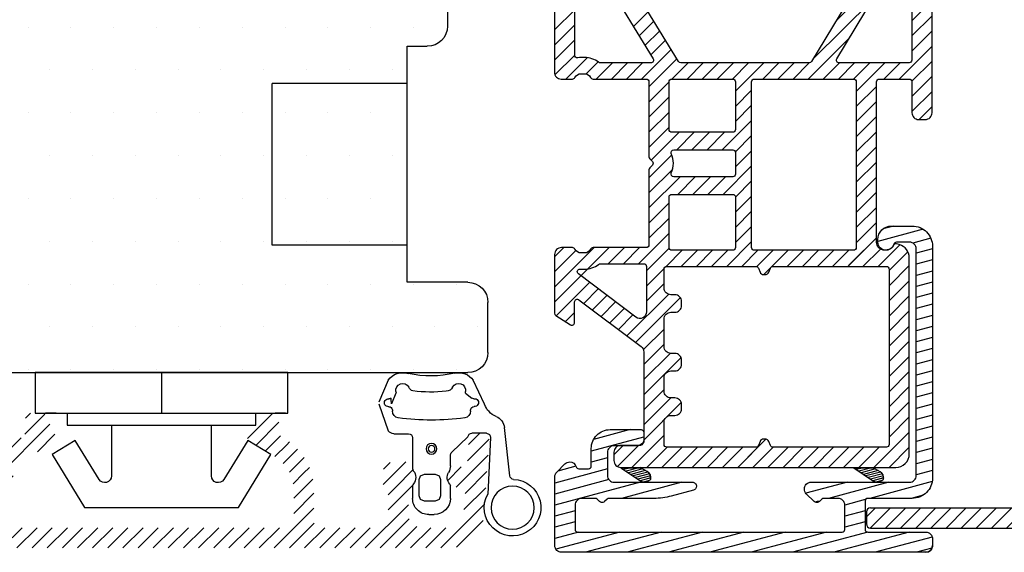
# Model space of a CAD drawing. Extents: x -253 to 172, y 91 to 385.
# Drawn here: x -110 to -37, y 217 to 256 of the extents above; entities that cross this region are included whole.
import ezdxf

# ---------------------------------------------------------------- set-up
doc = ezdxf.new("R2010")
doc.units = 0
doc.header["$LTSCALE"] = 0.2
for name, color, linetype in [('1', 7, 'CONTINUOUS'), ('ALU', 112, 'CONTINUOUS'), ('alu til isolator- 3816982', 112, 'CONTINUOUS'), ('ALU_PROFIL', 112, 'CONTINUOUS'), ('composit isolator3814172', 5, 'CONTINUOUS'), ('GUMMIliste', 252, 'CONTINUOUS'), ('Gummitætning', 8, 'CONTINUOUS'), ('ISOLATOR', 172, 'CONTINUOUS'), ('plast knap 3900122', 150, 'CONTINUOUS'), ('PLASTKNAP', 140, 'CONTINUOUS'), ('TOPRANDTÆTNING- 3901256', 8, 'CONTINUOUS'), ('Træ', 15, 'CONTINUOUS')]:
    doc.layers.add(name, color=color, linetype=linetype)
pattern_1 = [(180, (930.1592, 55.8652), (-1.5875, 3.175), [0, -3.175])]

# ---------------------------------------------------------------- blocks, each defined once
blk = doc.blocks.new('alu til isolator- 3816982')
at = {"layer": 'ALU'}
h = blk.add_hatch(dxfattribs=at)
h.set_pattern_fill('ANSI31', color=110, scale=0.25, angle=30, style=0)
h.set_pattern_definition([(75, (-695.6694, -448.6441), (-0.7667036, 0.2054376), [])])
h.paths.add_polyline_path([(254.864, 221.842), (252.864, 221.842, 0.414214), (252.364, 221.342), (252.364, 219.965, -4.968119), (252.27, 219.841, -4.968119), (252.364, 219.718), (252.364, 216, -0.065543), (252.194, 214.706), (251.754, 213.064, -0.339454), (251.464, 212.842, -0.414214), (251.164, 213.142), (251.164, 218.942, 0.414214), (250.664, 219.442), (248.964, 219.442, 0.414214), (248.464, 218.942), (248.464, 217.242, -0.634862), (247.645, 216.857, -0.801423), (247.264, 216.942), (247.264, 219.242, -0.414214), (248.664, 220.642), (250.164, 220.642), (250.164, 221.742, -0.414214), (249.664, 222.242, -0.198912), (249.811, 222.595), (250.411, 223.195, -0.198912), (250.764, 223.342), (255.864, 223.342, -0.414214), (256.364, 222.842), (256.364, 195.842, -0.57735), (255.614, 195.409, -0.57735), (254.864, 195.842), (254.864, 200.342), (252.364, 200.342), (252.364, 196.842, -0.414214), (250.864, 195.342), (233.664, 195.342, -0.414214), (232.164, 196.842), (232.164, 198.392, -0.44771), (233.277, 199.385, -0.45763), (233.964, 198.792, -0.414214), (233.364, 198.192), (233.364, 197.042, 0.414214), (233.864, 196.542), (250.664, 196.542, 0.414214), (251.164, 197.042), (251.164, 204.344, -0.414214), (251.664, 204.844, -0.198912), (252.018, 204.697), (252.605, 204.11, -1.309395), (252.27, 203.918, 0.336914), (252.364, 203.695), (252.364, 202.342, 0.414214), (252.864, 201.842), (254.864, 201.842), (254.864, 207.357)])
at = {"layer": 'ALU', "color": 112, "linetype": 'Continuous'}
blk.add_lwpolyline([(254.864, 207.357), (254.864, 202.042, -0.414214), (254.664, 201.842), (252.864, 201.842, -0.414214), (252.364, 202.342), (252.364, 203.402, -0.198912), (252.423, 203.544), (252.605, 203.727, 0.198912), (252.664, 203.868), (252.664, 203.918), (252.664, 203.968, 0.198912), (252.605, 204.11), (252.018, 204.697, 0.198912), (251.664, 204.844, 0.414214), (251.164, 204.344), (251.164, 197.042, -0.414214), (250.664, 196.542), (233.864, 196.542, -0.414214), (233.364, 197.042), (233.364, 198.017, -0.341999), (233.514, 198.211, 0.341999), (233.964, 198.792, 0.414214), (233.364, 199.392), (233.164, 199.392, 0.414214), (232.164, 198.392), (232.164, 196.842, 0.414214), (233.664, 195.342), (250.864, 195.342, 0.414214), (252.364, 196.842), (252.364, 200.142, -0.414214), (252.564, 200.342), (254.664, 200.342, -0.414214), (254.864, 200.142), (254.864, 195.842, 0.414214), (255.364, 195.342), (255.864, 195.342, 0.414214), (256.364, 195.842), (256.364, 222.842, 0.414214), (255.864, 223.342), (250.764, 223.342, 0.198912), (250.411, 223.195), (249.811, 222.595, 0.198912), (249.664, 222.242, 0.331679), (250.021, 221.763, -0.331679), (250.164, 221.571), (250.164, 220.842, -0.414214), (249.964, 220.642), (248.664, 220.642, 0.414214), (247.264, 219.242), (247.264, 216.942, 0.414214), (247.464, 216.742), (247.964, 216.742, 0.414214), (248.464, 217.242), (248.464, 218.942, -0.414214), (248.964, 219.442), (250.664, 219.442, -0.414214), (251.164, 218.942), (251.164, 213.142, 0.414214), (251.464, 212.842, 0.339454), (251.754, 213.064), (252.194, 214.706, 0.065543), (252.364, 216), (252.364, 219.326, -0.198912), (252.423, 219.467), (252.605, 219.65, 0.198912), (252.664, 219.791), (252.664, 219.841), (252.664, 219.891, 0.198912), (252.605, 220.033), (252.423, 220.216, -0.198912), (252.364, 220.357), (252.364, 221.342, -0.414214), (252.864, 221.842), (254.664, 221.842, -0.414214), (254.864, 221.642)], format="xyb", close=True, dxfattribs=at)
blk = doc.blocks.new('A$C62F41863')
at = {"layer": 'ISOLATOR', "color": 150}
for p, q in [((-33.118, 1.687), (-31.618, 0.187)), ((-31.995, 1.687), (-30.495, 0.187)), ((-30.872, 1.687), (-29.372, 0.187)), ((-29.75, 1.687), (-27.302, -0.761)), ((-28.627, 1.687), (-27.133, 0.192)), ((-27.505, 1.687), (-26.012, 0.194)), ((-26.382, 1.687), (-24.89, 0.194)), ((-25.26, 1.687), (-24.302, 0.729)), ((-5.613, 0), (-4.113, -1.5)), ((-4.49, 0), (-2.99, -1.5)), ((-3.368, 0), (-1.868, -1.5)), ((-2.245, 0), (-0.745, -1.5)), ((-1.123, 0), (0.377, -1.5)), ((0, 0), (1.5, -1.5)), ((-28.502, -0.684), (-27.302, -1.884)), ((-15.012, -0.703), (-13.402, -2.313)), ((-14.493, -0.1), (-13.093, -1.5)), ((-13.47, 0), (-11.97, -1.5)), ((-12.348, 0), (-10.848, -1.5)), ((-11.225, 0), (-9.725, -1.5)), ((-10.103, 0), (-8.603, -1.5)), ((-10.103, 0), (-8.603, -1.5)), ((-8.98, 0), (-7.48, -1.5)), ((-7.858, 0), (-6.358, -1.5)), ((-6.735, 0), (-5.235, -1.5)), ((-6.735, 0), (-5.235, -1.5)), ((-3.368, 0), (-1.868, -1.5)), ((-0.002, -1.12), (1.498, -2.62)), ((-35.436, -1.608), (-31.605, -5.439)), ((-28.502, -1.806), (-26.382, -3.926)), ((-14.694, -2.144), (-13.402, -3.436)), ((-33.186, -2.735), (-28.782, -7.139)), ((-26.76, -2.426), (-25.26, -3.926)), ((-25.637, -2.426), (-24.137, -3.926)), ((-24.515, -2.426), (-23.015, -3.926)), ((-23.392, -2.426), (-21.892, -3.926)), ((-22.27, -2.426), (-20.77, -3.926)), ((-21.147, -2.426), (-19.647, -3.926)), ((-20.025, -2.426), (-18.525, -3.926)), ((-18.902, -2.426), (-17.402, -3.926)), ((-17.78, -2.426), (-16.28, -3.926)), ((-16.657, -2.426), (-15.157, -3.926)), ((-15.535, -2.426), (-13.82, -4.141)), ((-0.002, -2.243), (1.498, -3.743)), ((-28.502, -2.929), (-27.302, -4.129)), ((-14.687, -3.274), (-13.487, -4.474)), ((-14.602, -3.358), (-13.402, -4.558)), ((-0.002, -3.365), (1.498, -4.865)), ((-28.502, -4.051), (-27.302, -5.251)), ((-30.363, -4.436), (-27.302, -7.496)), ((-14.602, -4.481), (-13.402, -5.681)), ((-0.002, -4.488), (1.498, -5.988)), ((-0.002, -4.488), (1.498, -5.988)), ((-28.502, -5.174), (-27.302, -6.374)), ((-14.602, -5.603), (-13.402, -6.803)), ((-14.602, -5.603), (-13.402, -6.803)), ((-0.002, -5.61), (1.498, -7.11)), ((-14.602, -6.726), (-13.402, -7.926)), ((-0.002, -6.733), (1.498, -8.233)), ((-28.502, -7.419), (-27.302, -8.619)), ((-14.602, -7.848), (-13.402, -9.048)), ((-0.002, -7.855), (1.498, -9.355)), ((-28.502, -8.541), (-27.302, -9.741)), ((-14.602, -8.971), (-12.802, -10.771)), ((-0.002, -8.978), (1.498, -10.478)), ((-28.502, -9.664), (-27.302, -10.864)), ((-14.602, -10.093), (-13.391, -11.305)), ((-0.002, -10.1), (1.498, -11.6)), ((-28.502, -10.786), (-26.4, -12.889)), ((-0.596, -10.629), (1.498, -12.723)), ((-14.602, -11.216), (-13.402, -12.416)), ((-0.002, -11.223), (1.498, -12.723)), ((-28.502, -11.909), (-27.302, -13.109)), ((-26.477, -11.689), (-25.277, -12.889)), ((-25.355, -11.689), (-24.155, -12.889)), ((-24.232, -11.689), (-22.051, -13.87)), ((-23.11, -11.689), (-21.903, -12.896)), ((-21.987, -11.689), (-20.787, -12.889)), ((-20.865, -11.689), (-18.751, -13.802)), ((-19.742, -11.689), (-18.542, -12.889)), ((-18.619, -11.689), (-17.419, -12.889)), ((-17.497, -11.689), (-16.297, -12.889)), ((-16.374, -11.689), (-15.174, -12.889)), ((-15.252, -11.689), (-13.402, -13.538)), ((-0.002, -12.346), (1.498, -13.846)), ((-28.502, -13.031), (-27.302, -14.231)), ((-23.351, -13.692), (-22.051, -14.992)), ((-20.051, -13.625), (-18.751, -14.925)), ((-14.602, -13.461), (-13.402, -14.661)), ((-0.002, -13.468), (1.498, -14.968)), ((-28.502, -14.154), (-27.302, -15.354)), ((-14.602, -14.584), (-13.402, -15.784)), ((-0.002, -14.591), (1.498, -16.091)), ((-28.502, -15.276), (-27.302, -16.476)), ((-23.351, -14.815), (-22.051, -16.115)), ((-20.051, -14.747), (-18.751, -16.047)), ((-23.351, -15.937), (-22.051, -17.237)), ((-20.051, -15.87), (-18.751, -17.17)), ((-14.602, -15.706), (-13.402, -16.906)), ((-0.002, -15.713), (1.498, -17.213)), ((-28.502, -16.399), (-27.302, -17.599)), ((-28.798, -17.225), (-26.718, -19.306)), ((-23.351, -17.06), (-21.279, -19.132)), ((-20.051, -16.992), (-17.738, -19.306)), ((-14.602, -16.829), (-13.395, -18.036)), ((-11.09, -16.973), (-7.772, -20.291)), ((-6.651, -16.922), (-3.892, -19.682)), ((-3.301, -16.904), (-0.524, -19.682)), ((-0.002, -16.836), (1.498, -18.336)), ((-30.192, -18.077), (-29.101, -19.168)), ((-29.495, -17.651), (-27.302, -19.844)), ((-27.096, -17.806), (-25.596, -19.306)), ((-25.973, -17.806), (-24.473, -19.306)), ((-24.85, -17.806), (-23.35, -19.306)), ((-23.728, -17.806), (-22.228, -19.306)), ((-21.681, -17.608), (-19.983, -19.306)), ((-20.624, -17.542), (-18.86, -19.306)), ((-18.115, -17.806), (-16.615, -19.306)), ((-16.993, -17.806), (-15.493, -19.306)), ((-15.87, -17.806), (-13.6, -20.076)), ((-14.754, -17.8), (-13.072, -19.482)), ((-13.257, -18.174), (-11.949, -19.482)), ((-12.127, -18.182), (-10.827, -19.482)), ((-11.333, -17.853), (-8.255, -20.931)), ((-8.759, -18.182), (-7.231, -19.71)), ((-7.637, -18.182), (-6.137, -19.682)), ((-6.956, -17.74), (-5.014, -19.682)), ((-4.269, -18.182), (-2.769, -19.682)), ((-3.653, -17.675), (-1.646, -19.682)), ((-0.901, -18.182), (1.498, -20.581)), ((-0.002, -17.958), (1.498, -19.458)), ((-31.586, -18.928), (-30.494, -20.02)), ((-30.889, -18.503), (-29.798, -19.594)), ((-32.282, -19.354), (-31.191, -20.445)), ((-28.502, -19.767), (-27.302, -20.967)), ((-14.8, -19.998), (-13.6, -21.198)), ((-0.127, -20.078), (1.435, -21.64)), ((-28.502, -20.889), (-27.302, -22.089)), ((-14.8, -21.121), (-13.6, -22.321)), ((-10.291, -21.14), (-9.219, -22.211)), ((-9.808, -20.5), (-8.737, -21.571)), ((-10.773, -21.781), (-9.702, -22.852)), ((-0.127, -21.201), (0.569, -21.897)), ((-28.502, -22.012), (-27.302, -23.212)), ((-14.8, -22.243), (-10.746, -26.297)), ((-11.255, -22.421), (-10.184, -23.492)), ((-28.568, -23.068), (-27.683, -23.954)), ((-11.738, -23.061), (-10.667, -24.132)), ((-28.886, -23.873), (-27.302, -25.457)), ((-14.8, -23.366), (-11.869, -26.297)), ((-12.22, -23.701), (-9.745, -26.176)), ((-32.443, -24.806), (-30.944, -26.305)), ((-31.321, -24.806), (-29.822, -26.305)), ((-30.198, -24.806), (-28.699, -26.305)), ((-29.076, -24.806), (-27.613, -26.269)), ((-14.576, -24.713), (-12.991, -26.297)), ((-9.989, -24.809), (-9.313, -25.486)), ((-14.8, -25.611), (-14.114, -26.297))]:
    blk.add_line(p, q, dxfattribs=at)
at = {"layer": 'ISOLATOR', "color": 9}
blk.add_line((1.807, -19.422), (1.502, -19.943), dxfattribs=at)
blk.add_arc((2.239, -19.674), 0.5, 78.424, 149.63055, dxfattribs=at)
blk = doc.blocks.new('A$C504611BA')
at = {"layer": 'GUMMIliste'}
for p, q in [((43.627, -3.609), (43.879, -4.559)), ((43.781, -3.585), (43.996, -4.382)), ((43.89, -3.6), (43.871, -3.596)), ((43.938, -3.653), (43.89, -3.6)), ((43.029, -5.808), (43.034, -4.354)), ((43.339, -3.833), (43.034, -4.354)), ((43.125, -4.198), (43.408, -5.252)), ((43.238, -4.005), (43.526, -5.079)), ((43.351, -3.822), (43.643, -4.906)), ((43.48, -3.678), (43.761, -4.732)), ((43.987, -3.725), (44.096, -4.141)), ((43.029, -5.808), (43.984, -4.405)), ((43.032, -5.075), (43.172, -5.599)), ((43.033, -4.469), (43.29, -5.426)), ((43.03, -5.682), (43.054, -5.772)), ((43.339, -21.089), (43.034, -21.611)), ((43.351, -21.07), (43.643, -22.162)), ((43.48, -20.935), (43.761, -21.989)), ((43.622, -20.865), (43.879, -21.815)), ((43.78, -20.843), (43.996, -21.638)), ((43.89, -20.856), (43.871, -20.852)), ((43.938, -20.909), (43.89, -20.856)), ((43.987, -20.981), (44.096, -21.398)), ((43.029, -23.065), (43.034, -21.611)), ((43.029, -23.065), (43.984, -21.662)), ((43.033, -21.725), (43.29, -22.682)), ((43.125, -21.454), (43.408, -22.509)), ((43.238, -21.262), (43.526, -22.336)), ((43.032, -22.332), (43.172, -22.856)), ((43.03, -22.939), (43.054, -23.029))]:
    blk.add_line(p, q, dxfattribs=at)
for centre, radius, start, end in [((43.77, -4.086), 0.5, 78.424, 149.63055), ((43.046, -4.314), 1.111, 17.55419, 36.52107), ((42.555, -3.642), 1.62, 331.88673, 343.05143), ((43.77, -21.342), 0.5, 78.424, 149.63055), ((43.046, -21.57), 1.111, 17.55419, 36.52107), ((42.555, -20.898), 1.62, 331.88673, 343.05143)]:
    blk.add_arc(centre, radius, start, end, dxfattribs=at)
at = {"layer": 'ISOLATOR', "color": 5}
for points in [[(-0.28, -27.988), (13.705, -27.992, 0.414214), (14.205, -27.492), (14.205, -26.654, 0.287674), (14.092, -26.474, -0.287674), (13.809, -26.024), (13.809, -25.761, -0.287674), (14.092, -25.31, 0.287674), (14.205, -25.13), (14.205, -21.192, -0.414214), (14.405, -20.992), (19.972, -20.992, 0.198862), (20.113, -20.934), (20.314, -20.732, -0.4141), (20.597, -20.732), (20.799, -20.934, 0.198862), (20.94, -20.992), (26.505, -20.992, -0.414214), (26.707, -21.192), (26.707, -25.13, 0.287674), (26.82, -25.31, -0.287674), (27.102, -25.761), (27.102, -26.024, -0.287674), (26.82, -26.474, 0.287674), (26.707, -26.654), (26.707, -27.484, 0.414214), (27.207, -27.984), (31.575, -27.984, 0.258139), (31.744, -27.89), (32.427, -26.802, 0.589649), (32.257, -26.496), (30.731, -26.496, -0.618817), (30.572, -26.175), (34.044, -21.567, -0.23547), (34.443, -21.368), (41.08, -21.368, -0.414214), (41.38, -21.668), (41.38, -23.084, 0.414335), (41.88, -23.584), (42.505, -23.584, 0.414214), (43.005, -23.084), (43.005, -10.651), (43.005, -5.827), (43.005, -2.687, 0.414214), (42.005, -1.687), (27.45, -1.687, 0.339454), (26.484, -2.428), (26.43, -2.629, 0.065543), (26.423, -2.681, 0.298752), (26.544, -2.865, -0.044737), (26.638, -2.916, -0.250665), (26.905, -3.415), (26.905, -3.512, -0.414344), (26.305, -4.113), (14.405, -4.113, -0.414214), (14.205, -3.913), (14.205, -1.692, -0.414214), (14.405, -1.492), (16.705, -1.492, 0.414214), (17.205, -0.992), (17.205, -0.5, 0.414214), (16.705, 0), (0, 0, 0.414214)], [(6.096, -4.833), (12.908, -8.936, -0.262979), (13.005, -9.107), (13.005, -18.619, -0.261289), (12.909, -18.79), (5.978, -23.025, -0.421525)]]:
    blk.add_lwpolyline(points, format="xyb", dxfattribs=at)
for points in [[(13.005, -6.889, -0.583557), (12.702, -7.06), (6.87, -3.548, 0.419663), (4.383, -4.19), (4.378, -4.198, -0.767327), (4.005, -4.098), (4.005, -1.7, -0.414214), (4.205, -1.5), (12.805, -1.5, -0.414214), (13.005, -1.7)], [(28.105, -13.059, -0.303347), (28.228, -12.874), (28.52, -12.753, 0.303347), (28.705, -12.476), (28.705, -12.377, 0.303347), (28.52, -12.1), (28.228, -11.979, -0.303347), (28.105, -11.795), (28.105, -3.387, -0.414214), (28.305, -3.187), (41.305, -3.187, -0.414214), (41.505, -3.387), (41.505, -5.827), (41.505, -10.651), (41.505, -11.795, -0.303347), (41.381, -11.979), (41.09, -12.1, 0.303347), (40.905, -12.377), (40.905, -12.476, 0.303347), (41.09, -12.753), (41.381, -12.874, -0.303347), (41.505, -13.059), (41.505, -19.668, -0.414214), (41.305, -19.868), (39.654, -19.868, -0.414214), (39.154, -19.368), (39.154, -19.068, 0.414214), (38.654, -18.568), (38.354, -18.568, 0.414214), (37.854, -19.068), (37.854, -19.368, -0.414214), (37.354, -19.868), (36.354, -19.868, -0.414214), (35.854, -19.368), (35.854, -19.068, 0.414214), (35.354, -18.568), (35.054, -18.568, 0.414214), (34.554, -19.068), (34.554, -19.368, -0.414214), (34.054, -19.868), (32.005, -19.868, -0.414214), (31.505, -19.368), (31.505, -19.068, 0.414214), (31.005, -18.568), (30.705, -18.568, 0.414214), (30.205, -19.068), (30.205, -19.368, -0.414214), (29.705, -19.868), (28.305, -19.868, -0.414214), (28.105, -19.668)], [(26.905, -13.176, -0.414214), (26.705, -13.376), (14.405, -13.376, -0.414214), (14.205, -13.176), (14.205, -5.813, -0.414214), (14.405, -5.613), (26.705, -5.613, -0.435853), (26.904, -5.827), (26.905, -5.827)], [(18.156, -19.292, -0.414214), (17.956, -19.492), (14.405, -19.492, -0.414214), (14.205, -19.292), (14.205, -14.776, -0.414214), (14.405, -14.576), (17.956, -14.576, -0.414214), (18.156, -14.776)], [(21.456, -19.151, -0.54805), (21.171, -19.332, 0.220789), (19.74, -19.332, -0.548064), (19.456, -19.151), (19.456, -14.776, -0.414214), (19.656, -14.576), (21.256, -14.576, -0.414214), (21.456, -14.776)], [(26.905, -19.292, -0.414214), (26.705, -19.492), (22.956, -19.492, -0.414214), (22.756, -19.292), (22.756, -14.776, -0.414214), (22.956, -14.576), (26.705, -14.576, -0.414214), (26.905, -14.776)], [(13.005, -24.6, -0.165693), (12.963, -24.723, 0.165693), (12.609, -25.761), (12.609, -26.024, 0.035504), (12.627, -26.264, -0.45643), (12.429, -26.492), (4.205, -26.492, -0.414214), (4.005, -26.292), (4.005, -26.1), (4.005, -23.946, -0.726203), (4.366, -23.828, 0.390767), (6.76, -24.305), (12.7, -20.675, -0.58568), (13.005, -20.846)], [(28.66, -26.219, -0.735065), (28.301, -26.091, 0.009918), (28.302, -26.024), (28.302, -25.761, 0.165693), (27.948, -24.723, -0.165693), (27.907, -24.6), (27.907, -21.368, -0.414214), (28.107, -21.168), (31.464, -21.168, -0.618817), (31.863, -21.969)]]:
    blk.add_lwpolyline(points, format="xyb", close=True, dxfattribs=at)
blk = doc.blocks.new('A$C6F8565CC')
at = {"layer": '1'}
for p, q in [((0, -9.375), (0, 9.375)), ((5.032, 6.394), (6.076, 8.1))]:
    blk.add_line(p, q, dxfattribs=at)
at = {"layer": '1', "color": 112, "linetype": 'Continuous', "lineweight": 35}
for p, q in [((3, 8.592), (3, 7.815)), ((3, -8.432), (3, -9.208))]:
    blk.add_line(p, q, dxfattribs=at)
at = {"layer": 'PLASTKNAP'}
for p, q in [((0, 9.375), (3, 9.375)), ((0, -9.375), (0, 9.375)), ((0, 9.375), (3, 9.375)), ((3, 9.375), (3, -9.375)), ((3, 9.375), (3, -9.375)), ((5.032, 6.394), (6.076, 8.1)), ((6.076, 8.1), (10, 5.7)), ((6.076, 8.1), (10, 5.7)), ((3, 7), (3.9, 7)), ((3, 7), (3.9, 7)), ((3.9, 7), (3.9, -7)), ((3.9, 7), (3.9, -7)), ((7.922, 4.627), (5.032, 6.394)), ((7.922, 4.627), (5.032, 6.394)), ((10, 5.7), (10, -5.7)), ((10, 5.7), (10, -5.7)), ((3.9, 3.7), (7.661, 3.7)), ((3.9, 3.7), (7.661, 3.7)), ((0, 0), (3, 0)), ((7.661, -3.7), (3.9, -3.7)), ((7.661, -3.7), (3.9, -3.7)), ((5.032, -6.394), (7.922, -4.627)), ((5.032, -6.394), (7.922, -4.627)), ((10, -5.7), (6.076, -8.1)), ((10, -5.7), (6.076, -8.1)), ((6.076, -8.1), (5.032, -6.394)), ((6.076, -8.1), (5.032, -6.394)), ((3.9, -7), (3, -7)), ((3.9, -7), (3, -7)), ((3, -9.375), (0, -9.375)), ((3, -9.375), (0, -9.375))]:
    blk.add_line(p, q, dxfattribs=at)
for centre, start, end in [((7.661, 4.2), 270, 58.55102), ((7.661, 4.2), 270, 58.55102), ((7.661, -4.2), 301.44898, 90), ((7.661, -4.2), 301.44898, 90)]:
    blk.add_arc(centre, 0.5, start, end, dxfattribs=at)
blk = doc.blocks.new('A$C2363684E')
at = {"layer": 'TOPRANDTÆTNING- 3901256'}
for p, q in [((-5.091, 3.214), (-3.46, 3.902)), ((-3.329, 3.902), (-1.333, 3.211)), ((-4.128, 2.65), (-3.344, 2.971)), ((-1.12, 2.802), (-1.12, 2.728)), ((-1.12, 2.728), (-1.12, 1.708)), ((-0.82, 1.408), (1.465, 1.408)), ((1.465, 1.408), (1.623, 1.358)), ((1.997, 0.813), (1.88, 0.53)), ((2.28, 0.93), (1.997, 0.813)), ((3.48, 0.93), (2.28, 0.93)), ((2.615, 1.358), (2.747, 1.408)), ((2.747, 1.408), (3.679, 1.408)), ((3.762, 0.813), (3.48, 0.93)), ((3.88, 0.53), (3.762, 0.813)), ((1.88, 0.53), (1.88, -0.271)), ((3.88, -0.271), (3.88, 0.53)), ((4.879, 0.208), (4.879, -0.192)), ((1.88, -0.271), (1.997, -0.554)), ((1.997, -0.554), (2.28, -0.671)), ((2.28, -0.671), (3.48, -0.671)), ((3.48, -0.671), (3.762, -0.554)), ((3.762, -0.554), (3.88, -0.271)), ((1.253, -1.392), (0.49, -1.392)), ((3.679, -1.392), (2.756, -1.392)), ((-0.881, -2.696), (0.26, -1.499)), ((-4.125, -2.52), (-3.76, -2.98)), ((-3.298, -3.929), (-5.091, -3.079)), ((-1.148, -4.068), (-1.16, -2.995)), ((-0.827, -4.359), (3.367, -4.159)), ((1.999, -5.797), (-1.572, -5.403))]:
    blk.add_line(p, q, dxfattribs=at)
for centre, radius in [((0, 0.008), 0.4), ((0, 0), 0.25), ((4.367, -6.005), 1.6)]:
    blk.add_circle(centre, radius, dxfattribs=at)
for centre, radius, start, end in [((-4.346, 2.15), 1.3, 125.00714, 198.78695), ((-3.899, 3.126), 0.2, 319.39296, 9.30448), ((-3.859, -2.147), 5.145, 84.24901, 88.7496), ((-3.414, 3.206), 0.292, 353.35974, 189.30448), ((-2.925, 3.149), 0.2, 173.35974, 229.94534), ((-2.797, 3.302), 0.4, 229.94534, 271.0879), ((-1.62, 2.802), 0.499, 0.00557, 55.00557), ((-4.346, 2.149), 0.501, 78.29964, 244.33422), ((-4.204, 2.835), 0.2, 258.29964, 292.26906), ((-2.794, 2.402), 0.5, 7.89794, 91.0879), ((-20.052, 0.008), 17.924, 352.1022, 7.8978), ((-13.405, 0.086), 8, 346.95044, 11.86643), ((-4.779, 1.248), 0.5, 15.1407, 64.33422), ((-0.82, 1.708), 0.3, 180, 270), ((-13.405, 0.086), 9.2, 352.69556, 8.07486), ((2.119, 1.922), 0.751, 228.64672, 311.35328), ((3.679, 0.208), 1.2, 359.99767, 90), ((3.679, -0.192), 1.2, 270, 359.99767), ((-4.779, -1.112), 0.5, 295.66578, 3.24769), ((0.49, -1.692), 0.3, 90, 139.87635), ((1.253, -0.392), 1, 270, 300.05129), ((2.129, -1.908), 0.751, 48.80676, 120.05129), ((2.756, -1.192), 0.2, 228.80676, 270), ((-4.346, -2.014), 1.3, 166.95045, 235), ((-4.346, -2.014), 0.501, 115.66578, 281.24421), ((-4.209, -2.701), 0.2, 65.07521, 101.24421), ((-2.81, -3.286), 0.4, 88.9121, 130.05497), ((-2.794, -2.386), 0.5, 268.9121, 352.1022), ((-0.86, -2.995), 0.3, 94, 180.02713), ((-3.912, -3.11), 0.2, 350.65002, 40.58051), ((-3.427, -3.19), 0.292, 170.65002, 6.64028), ((-2.938, -3.133), 0.2, 130.05497, 186.64028), ((-3.788, -5.347), 1.5, 22.06778, 70.94929), ((-0.848, -4.06), 0.3, 181.53629, 274), ((4.367, -6.005), 2.1, 182.16306, 118.4445), ((-1.469, -4.406), 1.002, 202.10325, 264.13406), ((1.968, -6.096), 0.3, 2.16306, 84.22659)]:
    blk.add_arc(centre, radius, start, end, dxfattribs=at)
blk = doc.blocks.new('A$C32667F37')
at = {"layer": 'Træ'}
for p, q in [((-82.956, -21), (-82.956, -24.8)), ((-79.956, -26.3), (-81.456, -26.3)), ((-79.956, -26.3), (-81.456, -26.3)), ((-79.956, -43.8), (-79.956, -26.3)), ((-79.956, -29.05), (-69.956, -29.05)), ((-69.956, -41.05), (-69.956, -29.05)), ((-79.956, -41.05), (-69.956, -41.05)), ((-84.456, -43.8), (-79.956, -43.8)), ((-85.956, -49), (-85.956, -45.3)), ((-2, -50.5), (-84.456, -50.5))]:
    blk.add_line(p, q, dxfattribs=at)
for centre, start, end in [((-81.456, -24.8), 180, 270), ((-84.456, -45.3), 90, 180), ((-84.456, -49), 180, 270)]:
    blk.add_arc(centre, 1.5, start, end, dxfattribs=at)
blk = doc.blocks.new('A$C45C97B3D')
at = {"layer": 'ALU_PROFIL', "linetype": 'Continuous'}
h = blk.add_hatch(dxfattribs=at)
h.set_pattern_fill('ANSI31', color=110, scale=0.25, style=0)
h.set_pattern_definition([(45, (-678.1994, -591.8486), (-0.561266, 0.561266), [])])
h.paths.add_polyline_path([(0, 0, 0.414214), (0.3, 0.3), (0.3, 1.2, 0.414214), (0, 1.5), (-19.168, 1.5, 0.414214), (-19.468, 1.2), (-19.468, 0.3, 0.414214), (-19.168, 0)])
at = {"layer": 'ALU_PROFIL', "color": 110, "linetype": 'Continuous'}
for p, q in [((-19.168, 1.5), (0, 1.5)), ((-19.468, 1.2), (-19.468, 0.3)), ((0.3, 1.2), (0.3, 0.3)), ((-19.168, 0), (0, 0))]:
    blk.add_line(p, q, dxfattribs=at)
for centre, start, end in [((-19.168, 1.2), 90, 180), ((0, 1.2), 0, 90), ((-19.168, 0.3), 180, 270), ((0, 0.3), 270, 0)]:
    blk.add_arc(centre, 0.3, start, end, dxfattribs=at)

msp = doc.modelspace()

# ---------------------------------------------------------------- hatches: boundary and pattern name
at = {"layer": 'ALU'}
h = msp.add_hatch(dxfattribs=at)
h.set_pattern_fill('ANSI31', color=256, scale=0.25, angle=-90, style=0)
h.set_pattern_definition([(225, (-44.28945, 722.3774), (-0.561266, 0.561266), [])])
edge = h.paths.add_edge_path(flags=0)
edge.add_arc((-173.566, 225.272), 0.2, 450, 575.85)
edge.add_line((-173.728, 225.155), (-172.806, 223.88))
edge.add_arc((-172.401, 224.172), 0.5, 575.85, 630)
edge.add_line((-172.401, 223.672), (-169.71, 223.672))
edge.add_arc((-169.71, 224.172), 0.5, 630, 720)
edge.add_line((-169.21, 224.172), (-169.21, 225.272))
edge.add_arc((-169.41, 225.272), 0.2, 360, 450)
edge.add_line((-169.41, 225.472), (-169.76, 225.472))
edge.add_arc((-169.76, 225.672), 0.2, 540, 630, ccw=False)
edge.add_line((-169.96, 225.672), (-169.96, 226.272))
edge.add_arc((-169.46, 226.272), 0.5, 450, 540, ccw=False)
edge.add_line((-169.46, 226.772), (-169.033, 226.772))
edge.add_arc((-169.033, 226.572), 0.2, 420, 450, ccw=False)
edge.add_line((-168.933, 226.746), (-168.46, 226.472))
edge.add_line((-168.46, 226.472), (-167.987, 226.746))
edge.add_arc((-167.887, 226.572), 0.2, 450, 480, ccw=False)
edge.add_line((-167.887, 226.772), (-166.21, 226.772))
edge.add_arc((-166.21, 226.022), 0.75, 270, 450, ccw=False)
edge.add_line((-166.21, 225.272), (-167.21, 225.272))
edge.add_arc((-167.21, 224.772), 0.5, 450, 540)
edge.add_line((-167.71, 224.772), (-167.71, 223.172))
edge.add_arc((-168.71, 223.172), 1, 270, 360, ccw=False)
edge.add_line((-168.71, 222.172), (-168.72, 222.172))
edge.add_arc((-168.72, 221.972), 0.2, 450, 503.1301)
edge.add_arc((-169.12, 222.272), 0.3, 191.53696, 323.1301, ccw=False)
edge.add_arc((-169.61, 222.172), 0.2, 371.53696, 528.46304)
edge.add_arc((-170.1, 222.272), 0.3, 216.8699, 348.46304, ccw=False)
edge.add_arc((-170.5, 221.972), 0.2, 396.8699, 450)
edge.add_line((-170.5, 222.172), (-170.594, 222.172))
edge.add_arc((-170.594, 221.672), 0.5, 450, 575.85)
edge.add_line((-171, 221.38), (-169.266, 218.98))
edge.add_arc((-168.86, 219.272), 0.5, 575.85, 630)
edge.add_line((-168.86, 218.772), (-158.96, 218.772))
edge.add_arc((-158.96, 219.272), 0.5, 630, 720)
edge.add_line((-158.46, 219.272), (-158.46, 221.52))
edge.add_arc((-153.96, 221.52), 4.5, 478.6854, 540, ccw=False)
edge.add_arc((-156.36, 225.906), 0.5, 298.6854, 360)
edge.add_line((-155.86, 225.906), (-155.86, 226.772))
edge.add_arc((-155.36, 226.772), 0.5, 450, 540, ccw=False)
edge.add_line((-155.36, 227.272), (-154.584, 227.272))
edge.add_arc((-154.584, 227.072), 0.2, 386.56505, 450, ccw=False)
edge.add_line((-154.405, 227.162), (-153.544, 225.441))
edge.add_arc((-153.723, 225.351), 0.2, 300, 386.56505, ccw=False)
edge.add_line((-153.623, 225.178), (-155.46, 224.118))
edge.add_arc((-153.96, 221.52), 3, 480, 540)
edge.add_line((-156.96, 221.52), (-156.96, 219.272))
edge.add_arc((-156.46, 219.272), 0.5, 540, 630)
edge.add_line((-156.46, 218.772), (-136.46, 218.772))
edge.add_arc((-136.46, 219.272), 0.5, 630, 720)
edge.add_line((-135.96, 219.272), (-135.96, 221.52))
edge.add_arc((-138.96, 221.52), 3, 360, 420)
edge.add_line((-137.46, 224.118), (-139.297, 225.178))
edge.add_arc((-139.197, 225.351), 0.2, 513.43495, 600, ccw=False)
edge.add_line((-139.376, 225.441), (-138.515, 227.162))
edge.add_arc((-138.336, 227.072), 0.2, 450, 513.43495, ccw=False)
edge.add_line((-138.336, 227.272), (-137.56, 227.272))
edge.add_arc((-137.56, 226.772), 0.5, 360, 450, ccw=False)
edge.add_line((-137.06, 226.772), (-137.06, 225.906))
edge.add_arc((-136.56, 225.906), 0.5, 540, 601.3146)
edge.add_arc((-138.96, 221.52), 4.5, 360, 421.3146, ccw=False)
edge.add_line((-134.46, 221.52), (-134.46, 219.272))
edge.add_arc((-133.96, 219.272), 0.5, 540, 630)
edge.add_line((-133.96, 218.772), (-112.96, 218.772))
edge.add_arc((-112.96, 219.272), 0.5, 630, 720)
edge.add_line((-112.46, 219.272), (-112.46, 221.52))
edge.add_arc((-107.96, 221.52), 4.5, 478.6854, 540, ccw=False)
edge.add_arc((-110.36, 225.906), 0.5, 298.6854, 360)
edge.add_line((-109.86, 225.906), (-109.86, 226.772))
edge.add_arc((-109.36, 226.772), 0.5, 450, 540, ccw=False)
edge.add_line((-109.36, 227.272), (-108.584, 227.272))
edge.add_arc((-108.584, 227.072), 0.2, 386.56505, 450, ccw=False)
edge.add_line((-108.405, 227.162), (-107.544, 225.441))
edge.add_arc((-107.723, 225.351), 0.2, 300, 386.56505, ccw=False)
edge.add_line((-107.623, 225.178), (-109.46, 224.118))
edge.add_arc((-107.96, 221.52), 3, 480, 540)
edge.add_line((-110.96, 221.52), (-110.96, 219.272))
edge.add_arc((-110.46, 219.272), 0.5, 540, 630)
edge.add_line((-110.46, 218.772), (-90.46, 218.772))
edge.add_arc((-90.46, 219.272), 0.5, 630, 720)
edge.add_line((-89.96, 219.272), (-89.96, 221.52))
edge.add_arc((-92.96, 221.52), 3, 360, 420)
edge.add_line((-91.46, 224.118), (-93.297, 225.178))
edge.add_arc((-93.197, 225.351), 0.2, 513.43495, 600, ccw=False)
edge.add_line((-93.376, 225.441), (-92.515, 227.162))
edge.add_arc((-92.336, 227.072), 0.2, 450, 513.43495, ccw=False)
edge.add_line((-92.336, 227.272), (-91.56, 227.272))
edge.add_arc((-91.56, 226.772), 0.5, 360, 450, ccw=False)
edge.add_line((-91.06, 226.772), (-91.06, 225.906))
edge.add_arc((-90.56, 225.906), 0.5, 540, 601.3146)
edge.add_arc((-92.96, 221.52), 4.5, 360, 421.3146, ccw=False)
edge.add_line((-88.46, 221.52), (-88.46, 219.272))
edge.add_arc((-87.96, 219.272), 0.5, 540, 630)
edge.add_line((-87.96, 218.772), (-83.96, 218.772))
edge.add_arc((-83.96, 219.772), 1, 630, 720)
edge.add_line((-82.96, 219.772), (-82.96, 221.108))
edge.add_arc((-83.96, 221.108), 1, 360, 398.94244)
edge.add_arc((-82.21, 222.522), 1.25, 321.05756, 578.94244, ccw=False)
edge.add_arc((-80.46, 221.108), 1, 501.05756, 540)
edge.add_line((-81.46, 221.108), (-81.46, 219.772))
edge.add_arc((-80.46, 219.772), 1, 540, 630)
edge.add_line((-80.46, 218.772), (-78.364, 218.772))
edge.add_arc((-78.364, 219.772), 1, 630, 716)
edge.add_line((-77.366, 219.703), (-77.259, 221.237))
edge.add_arc((-77.758, 221.272), 0.5, 356, 450)
edge.add_line((-77.758, 221.772), (-77.86, 221.772))
edge.add_arc((-77.86, 222.522), 0.75, 450, 630, ccw=False)
edge.add_line((-77.86, 223.272), (-77.583, 223.272))
edge.add_arc((-77.583, 223.772), 0.5, 630, 716)
edge.add_line((-77.084, 223.737), (-76.961, 225.493))
edge.add_arc((-76.662, 225.472), 0.3, 450, 536, ccw=False)
edge.add_line((-76.662, 225.772), (-75.76, 225.772))
edge.add_arc((-75.76, 225.472), 0.3, 356, 450, ccw=False)
edge.add_line((-75.461, 225.451), (-75.87, 219.598))
edge.add_arc((-78.364, 219.772), 2.5, 270, 356, ccw=False)
edge.add_line((-78.364, 217.272), (-169.627, 217.272))
edge.add_arc((-169.627, 217.772), 0.5, 575.85, 630, ccw=False)
edge.add_line((-170.032, 217.48), (-176.403, 226.297))
edge.add_arc((-176.16, 226.472), 0.3, 450, 575.85, ccw=False)
edge.add_line((-176.16, 226.772), (-173.46, 226.772))
edge.add_arc((-173.46, 226.272), 0.5, 360, 450, ccw=False)
edge.add_line((-172.96, 226.272), (-172.96, 225.672))
edge.add_arc((-173.16, 225.672), 0.2, 270, 360, ccw=False)
edge.add_line((-173.16, 225.472), (-173.566, 225.472))
edge = h.paths.add_edge_path(flags=17)
edge.add_arc((-173.566, 225.272), 0.2, 450, 575.85)
edge.add_line((-173.728, 225.155), (-172.806, 223.88))
edge.add_arc((-172.401, 224.172), 0.5, 575.85, 630)
edge.add_line((-172.401, 223.672), (-169.71, 223.672))
edge.add_arc((-169.71, 224.172), 0.5, 630, 720)
edge.add_line((-169.21, 224.172), (-169.21, 225.272))
edge.add_arc((-169.41, 225.272), 0.2, 360, 450)
edge.add_line((-169.41, 225.472), (-169.76, 225.472))
edge.add_arc((-169.76, 225.672), 0.2, 540, 630, ccw=False)
edge.add_line((-169.96, 225.672), (-169.96, 226.272))
edge.add_arc((-169.46, 226.272), 0.5, 450, 540, ccw=False)
edge.add_line((-169.46, 226.772), (-169.033, 226.772))
edge.add_arc((-169.033, 226.572), 0.2, 420, 450, ccw=False)
edge.add_line((-168.933, 226.746), (-168.46, 226.472))
edge.add_line((-168.46, 226.472), (-167.987, 226.746))
edge.add_arc((-167.887, 226.572), 0.2, 450, 480, ccw=False)
edge.add_line((-167.887, 226.772), (-166.21, 226.772))
edge.add_arc((-166.21, 226.022), 0.75, 270, 450, ccw=False)
edge.add_line((-166.21, 225.272), (-167.21, 225.272))
edge.add_arc((-167.21, 224.772), 0.5, 450, 540)
edge.add_line((-167.71, 224.772), (-167.71, 223.172))
edge.add_arc((-168.71, 223.172), 1, 270, 360, ccw=False)
edge.add_line((-168.71, 222.172), (-168.72, 222.172))
edge.add_arc((-168.72, 221.972), 0.2, 450, 503.1301)
edge.add_arc((-169.12, 222.272), 0.3, 191.53696, 323.1301, ccw=False)
edge.add_arc((-169.61, 222.172), 0.2, 371.53696, 528.46304)
edge.add_arc((-170.1, 222.272), 0.3, 216.8699, 348.46304, ccw=False)
edge.add_arc((-170.5, 221.972), 0.2, 396.8699, 450)
edge.add_line((-170.5, 222.172), (-170.594, 222.172))
edge.add_arc((-170.594, 221.672), 0.5, 450, 575.85)
edge.add_line((-171, 221.38), (-169.266, 218.98))
edge.add_arc((-168.86, 219.272), 0.5, 575.85, 630)
edge.add_line((-168.86, 218.772), (-158.96, 218.772))
edge.add_arc((-158.96, 219.272), 0.5, 630, 720)
edge.add_line((-158.46, 219.272), (-158.46, 221.52))
edge.add_arc((-153.96, 221.52), 4.5, 478.6854, 540, ccw=False)
edge.add_arc((-156.36, 225.906), 0.5, 298.6854, 360)
edge.add_line((-155.86, 225.906), (-155.86, 226.772))
edge.add_arc((-155.36, 226.772), 0.5, 450, 540, ccw=False)
edge.add_line((-155.36, 227.272), (-154.584, 227.272))
edge.add_arc((-154.584, 227.072), 0.2, 386.56505, 450, ccw=False)
edge.add_line((-154.405, 227.162), (-153.544, 225.441))
edge.add_arc((-153.723, 225.351), 0.2, 300, 386.56505, ccw=False)
edge.add_line((-153.623, 225.178), (-155.46, 224.118))
edge.add_arc((-153.96, 221.52), 3, 480, 540)
edge.add_line((-156.96, 221.52), (-156.96, 219.272))
edge.add_arc((-156.46, 219.272), 0.5, 540, 630)
edge.add_line((-156.46, 218.772), (-136.46, 218.772))
edge.add_arc((-136.46, 219.272), 0.5, 630, 720)
edge.add_line((-135.96, 219.272), (-135.96, 221.52))
edge.add_arc((-138.96, 221.52), 3, 360, 420)
edge.add_line((-137.46, 224.118), (-139.297, 225.178))
edge.add_arc((-139.197, 225.351), 0.2, 513.43495, 600, ccw=False)
edge.add_line((-139.376, 225.441), (-138.515, 227.162))
edge.add_arc((-138.336, 227.072), 0.2, 450, 513.43495, ccw=False)
edge.add_line((-138.336, 227.272), (-137.56, 227.272))
edge.add_arc((-137.56, 226.772), 0.5, 360, 450, ccw=False)
edge.add_line((-137.06, 226.772), (-137.06, 225.906))
edge.add_arc((-136.56, 225.906), 0.5, 540, 601.3146)
edge.add_arc((-138.96, 221.52), 4.5, 360, 421.3146, ccw=False)
edge.add_line((-134.46, 221.52), (-134.46, 219.272))
edge.add_arc((-133.96, 219.272), 0.5, 540, 630)
edge.add_line((-133.96, 218.772), (-112.96, 218.772))
edge.add_arc((-112.96, 219.272), 0.5, 630, 720)
edge.add_line((-112.46, 219.272), (-112.46, 221.52))
edge.add_arc((-107.96, 221.52), 4.5, 478.6854, 540, ccw=False)
edge.add_arc((-110.36, 225.906), 0.5, 298.6854, 360)
edge.add_line((-109.86, 225.906), (-109.86, 226.772))
edge.add_arc((-109.36, 226.772), 0.5, 450, 540, ccw=False)
edge.add_line((-109.36, 227.272), (-108.584, 227.272))
edge.add_arc((-108.584, 227.072), 0.2, 386.56505, 450, ccw=False)
edge.add_line((-108.405, 227.162), (-107.544, 225.441))
edge.add_arc((-107.723, 225.351), 0.2, 300, 386.56505, ccw=False)
edge.add_line((-107.623, 225.178), (-109.46, 224.118))
edge.add_arc((-107.96, 221.52), 3, 480, 540)
edge.add_line((-110.96, 221.52), (-110.96, 219.272))
edge.add_arc((-110.46, 219.272), 0.5, 540, 630)
edge.add_line((-110.46, 218.772), (-90.46, 218.772))
edge.add_arc((-90.46, 219.272), 0.5, 630, 720)
edge.add_line((-89.96, 219.272), (-89.96, 221.52))
edge.add_arc((-92.96, 221.52), 3, 360, 420)
edge.add_line((-91.46, 224.118), (-93.297, 225.178))
edge.add_arc((-93.197, 225.351), 0.2, 513.43495, 600, ccw=False)
edge.add_line((-93.376, 225.441), (-92.515, 227.162))
edge.add_arc((-92.336, 227.072), 0.2, 450, 513.43495, ccw=False)
edge.add_line((-92.336, 227.272), (-91.56, 227.272))
edge.add_arc((-91.56, 226.772), 0.5, 360, 450, ccw=False)
edge.add_line((-91.06, 226.772), (-91.06, 225.906))
edge.add_arc((-90.56, 225.906), 0.5, 540, 601.3146)
edge.add_arc((-92.96, 221.52), 4.5, 360, 421.3146, ccw=False)
edge.add_line((-88.46, 221.52), (-88.46, 219.272))
edge.add_arc((-87.96, 219.272), 0.5, 540, 630)
edge.add_line((-87.96, 218.772), (-83.96, 218.772))
edge.add_arc((-83.96, 219.772), 1, 630, 720)
edge.add_line((-82.96, 219.772), (-82.96, 221.108))
edge.add_arc((-83.96, 221.108), 1, 360, 398.94244)
edge.add_arc((-82.21, 222.522), 1.25, 321.05756, 578.94244, ccw=False)
edge.add_arc((-80.46, 221.108), 1, 501.05756, 540)
edge.add_line((-81.46, 221.108), (-81.46, 219.772))
edge.add_arc((-80.46, 219.772), 1, 540, 630)
edge.add_line((-80.46, 218.772), (-78.364, 218.772))
edge.add_arc((-78.364, 219.772), 1, 630, 716)
edge.add_line((-77.366, 219.703), (-77.259, 221.237))
edge.add_arc((-77.758, 221.272), 0.5, 356, 450)
edge.add_line((-77.758, 221.772), (-77.86, 221.772))
edge.add_arc((-77.86, 222.522), 0.75, 450, 630, ccw=False)
edge.add_line((-77.86, 223.272), (-77.583, 223.272))
edge.add_arc((-77.583, 223.772), 0.5, 630, 716)
edge.add_line((-77.084, 223.737), (-76.961, 225.493))
edge.add_arc((-76.662, 225.472), 0.3, 450, 536, ccw=False)
edge.add_line((-76.662, 225.772), (-75.76, 225.772))
edge.add_arc((-75.76, 225.472), 0.3, 356, 450, ccw=False)
edge.add_line((-75.461, 225.451), (-75.87, 219.598))
edge.add_arc((-78.364, 219.772), 2.5, 270, 356, ccw=False)
edge.add_line((-78.364, 217.272), (-169.627, 217.272))
edge.add_arc((-169.627, 217.772), 0.5, 575.85, 630, ccw=False)
edge.add_line((-170.032, 217.48), (-176.403, 226.297))
edge.add_arc((-176.16, 226.472), 0.3, 450, 575.85, ccw=False)
edge.add_line((-176.16, 226.772), (-173.46, 226.772))
edge.add_arc((-173.46, 226.272), 0.5, 360, 450, ccw=False)
edge.add_line((-172.96, 226.272), (-172.96, 225.672))
edge.add_arc((-173.16, 225.672), 0.2, 270, 360, ccw=False)
edge.add_line((-173.16, 225.472), (-173.566, 225.472))
edge = h.paths.add_edge_path(flags=17)
edge.add_line((-133.96, 218.772), (-112.96, 218.772))
edge.add_arc((-112.96, 219.272), 0.5, 630, 720)
edge.add_line((-112.46, 219.272), (-112.46, 221.52))
edge.add_arc((-107.96, 221.52), 4.5, 478.6854, 540, ccw=False)
edge.add_arc((-110.36, 225.906), 0.5, 298.6854, 360)
edge.add_line((-109.86, 225.906), (-109.86, 226.772))
edge.add_arc((-109.36, 226.772), 0.5, 450, 540, ccw=False)
edge.add_line((-109.36, 227.272), (-108.584, 227.272))
edge.add_arc((-108.584, 227.072), 0.2, 386.56505, 450, ccw=False)
edge.add_line((-108.405, 227.162), (-107.544, 225.441))
edge.add_arc((-107.723, 225.351), 0.2, 300, 386.56505, ccw=False)
edge.add_line((-107.623, 225.178), (-109.46, 224.118))
edge.add_arc((-107.96, 221.52), 3, 480, 540)
edge.add_line((-110.96, 221.52), (-110.96, 219.272))
edge.add_arc((-110.46, 219.272), 0.5, 540, 630)
edge.add_line((-110.46, 218.772), (-90.46, 218.772))
edge.add_arc((-90.46, 219.272), 0.5, 630, 720)
edge.add_line((-89.96, 219.272), (-89.96, 221.52))
edge.add_arc((-92.96, 221.52), 3, 360, 420)
edge.add_line((-91.46, 224.118), (-93.297, 225.178))
edge.add_arc((-93.197, 225.351), 0.2, 513.43495, 600, ccw=False)
edge.add_line((-93.376, 225.441), (-92.515, 227.162))
edge.add_arc((-92.336, 227.072), 0.2, 450, 513.43495, ccw=False)
edge.add_line((-92.336, 227.272), (-91.56, 227.272))
edge.add_arc((-91.56, 226.772), 0.5, 360, 450, ccw=False)
edge.add_line((-91.06, 226.772), (-91.06, 225.906))
edge.add_arc((-90.56, 225.906), 0.5, 540, 601.3146)
edge.add_arc((-92.96, 221.52), 4.5, 360, 421.3146, ccw=False)
edge.add_line((-88.46, 221.52), (-88.46, 219.272))
edge.add_arc((-87.96, 219.272), 0.5, 540, 630)
edge.add_line((-87.96, 218.772), (-83.96, 218.772))
edge.add_arc((-83.96, 219.772), 1, 630, 720)
edge.add_line((-82.96, 219.772), (-82.96, 221.108))
edge.add_arc((-83.96, 221.108), 1, 360, 398.94244)
edge.add_arc((-82.21, 222.522), 1.25, 321.05756, 578.94244, ccw=False)
edge.add_arc((-80.46, 221.108), 1, 501.05756, 540)
edge.add_line((-81.46, 221.108), (-81.46, 219.772))
edge.add_arc((-80.46, 219.772), 1, 540, 630)
edge.add_line((-80.46, 218.772), (-78.364, 218.772))
edge.add_arc((-78.364, 219.772), 1, 630, 716)
edge.add_line((-77.366, 219.703), (-77.259, 221.237))
edge.add_arc((-77.758, 221.272), 0.5, 356, 450)
edge.add_line((-77.758, 221.772), (-77.86, 221.772))
edge.add_arc((-77.86, 222.522), 0.75, 450, 630, ccw=False)
edge.add_line((-77.86, 223.272), (-77.583, 223.272))
edge.add_arc((-77.583, 223.772), 0.5, 630, 716)
edge.add_line((-77.084, 223.737), (-76.961, 225.493))
edge.add_arc((-76.662, 225.472), 0.3, 450, 536, ccw=False)
edge.add_line((-76.662, 225.772), (-75.76, 225.772))
edge.add_arc((-75.76, 225.472), 0.3, 356, 450, ccw=False)
edge.add_line((-75.461, 225.451), (-75.87, 219.598))
edge.add_arc((-78.364, 219.772), 2.5, 270, 356, ccw=False)
edge.add_line((-78.364, 217.272), (-169.627, 217.272))
edge.add_arc((-169.627, 217.772), 0.5, 575.85, 630, ccw=False)
edge.add_line((-170.032, 217.48), (-176.403, 226.297))
edge.add_arc((-176.16, 226.472), 0.3, 450, 575.85, ccw=False)
edge.add_line((-176.16, 226.772), (-173.46, 226.772))
edge.add_arc((-173.46, 226.272), 0.5, 360, 450, ccw=False)
edge.add_line((-172.96, 226.272), (-172.96, 225.672))
edge.add_arc((-173.16, 225.672), 0.2, 270, 360, ccw=False)
edge.add_line((-173.16, 225.472), (-173.566, 225.472))
edge.add_arc((-173.566, 225.272), 0.2, 450, 575.85)
edge.add_line((-173.728, 225.155), (-172.806, 223.88))
edge.add_arc((-172.401, 224.172), 0.5, 575.85, 630)
edge.add_line((-172.401, 223.672), (-169.71, 223.672))
edge.add_arc((-169.71, 224.172), 0.5, 630, 720)
edge.add_line((-169.21, 224.172), (-169.21, 225.272))
edge.add_arc((-169.41, 225.272), 0.2, 360, 450)
edge.add_line((-169.41, 225.472), (-169.76, 225.472))
edge.add_arc((-169.76, 225.672), 0.2, 540, 630, ccw=False)
edge.add_line((-169.96, 225.672), (-169.96, 226.272))
edge.add_arc((-169.46, 226.272), 0.5, 450, 540, ccw=False)
edge.add_line((-169.46, 226.772), (-169.033, 226.772))
edge.add_arc((-169.033, 226.572), 0.2, 420, 450, ccw=False)
edge.add_line((-168.933, 226.746), (-168.46, 226.472))
edge.add_line((-168.46, 226.472), (-167.987, 226.746))
edge.add_arc((-167.887, 226.572), 0.2, 450, 480, ccw=False)
edge.add_line((-167.887, 226.772), (-166.21, 226.772))
edge.add_arc((-166.21, 226.022), 0.75, 270, 450, ccw=False)
edge.add_line((-166.21, 225.272), (-167.21, 225.272))
edge.add_arc((-167.21, 224.772), 0.5, 450, 540)
edge.add_line((-167.71, 224.772), (-167.71, 223.172))
edge.add_arc((-168.71, 223.172), 1, 270, 360, ccw=False)
edge.add_line((-168.71, 222.172), (-168.72, 222.172))
edge.add_arc((-168.72, 221.972), 0.2, 450, 503.1301)
edge.add_arc((-169.12, 222.272), 0.3, 191.53696, 323.1301, ccw=False)
edge.add_arc((-169.61, 222.172), 0.2, 371.53696, 528.46304)
edge.add_arc((-170.1, 222.272), 0.3, 216.8699, 348.46304, ccw=False)
edge.add_arc((-170.5, 221.972), 0.2, 396.8699, 450)
edge.add_line((-170.5, 222.172), (-170.594, 222.172))
edge.add_arc((-170.594, 221.672), 0.5, 450, 575.85)
edge.add_line((-171, 221.38), (-169.266, 218.98))
edge.add_arc((-168.86, 219.272), 0.5, 575.85, 630)
edge.add_line((-168.86, 218.772), (-158.96, 218.772))
edge.add_arc((-158.96, 219.272), 0.5, 630, 720)
edge.add_line((-158.46, 219.272), (-158.46, 221.52))
edge.add_arc((-153.96, 221.52), 4.5, 478.6854, 540, ccw=False)
edge.add_arc((-156.36, 225.906), 0.5, 298.6854, 360)
edge.add_line((-155.86, 225.906), (-155.86, 226.772))
edge.add_arc((-155.36, 226.772), 0.5, 450, 540, ccw=False)
edge.add_line((-155.36, 227.272), (-154.584, 227.272))
edge.add_arc((-154.584, 227.072), 0.2, 386.56505, 450, ccw=False)
edge.add_line((-154.405, 227.162), (-153.544, 225.441))
edge.add_arc((-153.723, 225.351), 0.2, 300, 386.56505, ccw=False)
edge.add_line((-153.623, 225.178), (-155.46, 224.118))
edge.add_arc((-153.96, 221.52), 3, 480, 540)
edge.add_line((-156.96, 221.52), (-156.96, 219.272))
edge.add_arc((-156.46, 219.272), 0.5, 540, 630)
edge.add_line((-156.46, 218.772), (-136.46, 218.772))
edge.add_arc((-136.46, 219.272), 0.5, 630, 720)
edge.add_line((-135.96, 219.272), (-135.96, 221.52))
edge.add_arc((-138.96, 221.52), 3, 360, 420)
edge.add_line((-137.46, 224.118), (-139.297, 225.178))
edge.add_arc((-139.197, 225.351), 0.2, 513.43495, 600, ccw=False)
edge.add_line((-139.376, 225.441), (-138.515, 227.162))
edge.add_arc((-138.336, 227.072), 0.2, 450, 513.43495, ccw=False)
edge.add_line((-138.336, 227.272), (-137.56, 227.272))
edge.add_arc((-137.56, 226.772), 0.5, 360, 450, ccw=False)
edge.add_line((-137.06, 226.772), (-137.06, 225.906))
edge.add_arc((-136.56, 225.906), 0.5, 540, 601.3146)
edge.add_arc((-138.96, 221.52), 4.5, 360, 421.3146, ccw=False)
edge.add_line((-134.46, 221.52), (-134.46, 219.272))
edge.add_arc((-133.96, 219.272), 0.5, 540, 630)
at = {"layer": 'Træ'}
h = msp.add_hatch(dxfattribs=at)
h.set_pattern_fill('DOTS', color=15, scale=2, style=0)
h.set_pattern_definition(pattern_1)
h.paths.add_polyline_path([(-77.061, 230.272, 0.414214), (-75.561, 231.772), (-75.561, 235.472, 0.414214), (-77.061, 236.972), (-81.561, 236.972), (-81.561, 239.722), (-91.561, 239.722), (-91.561, 251.722), (-81.561, 251.722), (-81.561, 254.472), (-80.061, 254.472, 0.414214), (-78.561, 255.972), (-78.561, 259.772), (-80.424, 274.401, 0.376801), (-81.416, 275.272), (-101.061, 275.272), (-101.061, 279.272), (-96.938, 279.272), (-96.927, 279.284), (-96.922, 279.272), (-93.576, 279.272), (-94.443, 290.994, 0.392769), (-97.435, 293.772), (-164.137, 293.767, 0.390997), (-165.517, 292.272), (-165.517, 290.772), (-170.881, 289.814, 0.275734), (-175.516, 285.772), (-176.017, 285.772, 0.414214), (-177.517, 284.272), (-177.517, 281.772), (-177.517, 281.126), (-177.164, 280.772), (-171.017, 280.772), (-171.017, 282.685), (-171.317, 282.659), (-171.317, 283.043), (-171.017, 283.096), (-171.017, 284.772), (-168.017, 284.772), (-168.017, 283.096), (-167.882, 283.072, -0.426554), (-167.722, 282.832, -0.506251), (-167.935, 282.59), (-168.017, 282.597), (-168.017, 280.772), (-161.517, 280.772), (-161.517, 232.272, 0.414214), (-159.517, 230.272)])
h = msp.add_hatch(dxfattribs=at)
h.set_pattern_fill('DOTS', color=15, scale=2, style=0)
h.set_pattern_definition(pattern_1)
h.paths.add_polyline_path([(-91.561, 239.722), (-81.561, 239.722), (-81.561, 251.722), (-91.561, 251.722)])

# ---------------------------------------------------------------- linework, layer by layer
at = {"layer": '1', "color": 112, "linetype": 'Continuous'}
msp.add_arc((-43.101, 217.446), 0.5, 270, 0, dxfattribs=at)
at = {"layer": 'GUMMIliste'}
for p, q in [((-48.444, 223.221), (-47.041, 222.267)), ((-48.444, 223.221), (-46.99, 223.217)), ((-48.318, 223.221), (-48.408, 223.197)), ((-47.711, 223.219), (-48.235, 223.079)), ((-47.105, 223.217), (-48.062, 222.961)), ((-46.834, 223.126), (-47.888, 222.843)), ((-46.641, 223.013), (-47.715, 222.725)), ((-46.45, 222.9), (-47.542, 222.607)), ((-46.315, 222.771), (-47.368, 222.489)), ((-46.469, 222.912), (-46.99, 223.217)), ((-46.244, 222.628), (-47.195, 222.371)), ((-46.222, 222.465), (-47.018, 222.255)), ((-46.347, 222.272), (-46.777, 222.155)), ((-46.75, 222.146), (-46.615, 222.146)), ((-46.289, 222.312), (-46.236, 222.36)), ((-46.236, 222.36), (-46.232, 222.38))]:
    msp.add_line(p, q, dxfattribs=at)
for centre, radius, start, end in [((-46.722, 222.48), 0.5, 348.424, 59.63055), ((-46.278, 223.696), 1.62, 241.88673, 253.05143), ((-46.95, 223.205), 1.111, 287.55419, 306.52107)]:
    msp.add_arc(centre, radius, start, end, dxfattribs=at)
at = {"layer": 'ISOLATOR', "color": 9}
msp.add_line((-63.744, 222.936), (-64.265, 223.242), dxfattribs=at)
msp.add_arc((-63.997, 222.505), 0.5, 348.424, 59.63055, dxfattribs=at)

# ---------------------------------------------------------------- block references
at = {"layer": 'ALU', "color": 0}
msp.add_blockref('A$C45C97B3D', (-28.033, 218.746), dxfattribs=at)
at = {"layer": 'alu til isolator- 3816982', "color": 140, "xscale": -1, "rotation": 90}
msp.add_blockref('alu til isolator- 3816982', (152.741, 473.31), dxfattribs=at)
at = {"layer": 'composit isolator3814172', "color": 0, "rotation": 270}
for name, p in [('A$C504611BA', (-42.636, 266.251)), ('A$C62F41863', (-44.323, 224.744))]:
    msp.add_blockref(name, p, dxfattribs=at)
at = {"layer": 'Gummitætning', "color": 0, "xscale": -1, "rotation": 90}
msp.add_blockref('A$C2363684E', (-79.74, 224.623), dxfattribs=at)
at = {"layer": 'plast knap 3900122', "color": 0, "xscale": -1, "rotation": 90}
msp.add_blockref('A$C6F8565CC', (-99.768, 230.272), dxfattribs=at)
at = {"layer": 'Træ', "color": 0, "xscale": -1}
msp.add_blockref('A$C32667F37', (-161.517, 280.772), dxfattribs=at)

doc.saveas('drawing.dxf')
